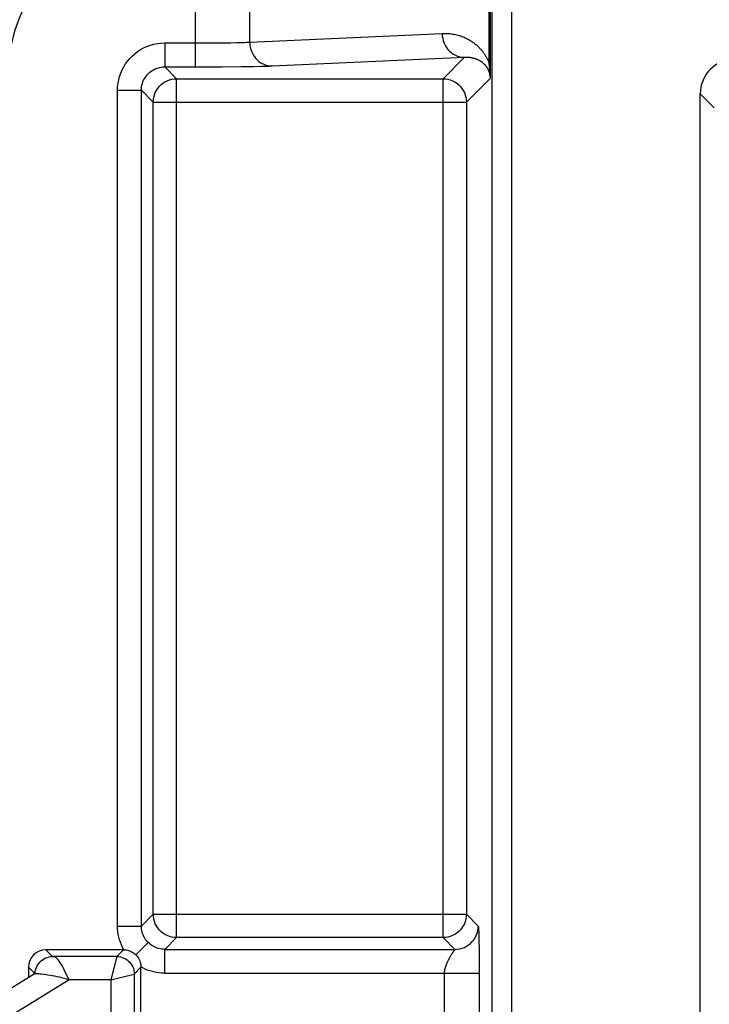
# Model space of a CAD drawing. Units: millimetres. Extents: x 35 to 158, y -50 to 39.
# Drawn here: x 57 to 63, y 10 to 19 of the extents above; entities that cross this region are included whole.
import ezdxf

# ---------------------------------------------------------------- set-up
doc = ezdxf.new("R2010")
doc.units = ezdxf.units.MM
doc.header["$LTSCALE"] = 16.335
doc.layers.add('RACCORDO', color=7, linetype='CONTINUOUS')

msp = doc.modelspace()

# ---------------------------------------------------------------- linework, layer by layer
at = {"layer": 'RACCORDO', "color": 250, "linetype": 'CONTINUOUS'}
for p, q in [((58.5068, 18.4254), (58.5068, 19.7625)), ((58.9731, 18.6382), (58.9731, 19.5547)), ((61.0243, 18.9602), (61.0243, 18.4567)), ((61.0344, 18.9602), (61.0344, 18.4508)), ((61.0477, 18.9469), (61.0477, -29.959)), ((61.2177, 18.9469), (61.2177, -29.959)), ((58.9731, 18.6382), (60.623, 18.7126)), ((58.2441, 18.6303), (58.5719, 18.6304)), ((58.2441, 18.6303), (58.2441, 18.4254)), ((58.5719, 18.6304), (58.6673, 18.631)), ((58.6673, 18.631), (58.7566, 18.632)), ((58.7566, 18.632), (58.8114, 18.6329)), ((58.8114, 18.6329), (58.8613, 18.6339)), ((58.8613, 18.6339), (58.906, 18.6352)), ((59.1643, 18.4332), (60.8142, 18.5076)), ((60.8142, 18.5076), (60.6306, 18.3241)), ((58.2441, 18.4254), (58.5531, 18.4254)), ((58.3453, 18.3241), (58.2441, 18.4254)), ((58.5531, 18.4254), (58.7331, 18.426)), ((58.7331, 18.426), (58.8985, 18.4274)), ((58.8985, 18.4274), (59.0066, 18.429)), ((59.0066, 18.429), (59.0697, 18.4303)), ((59.0697, 18.4303), (59.1225, 18.4317)), ((61.0243, 18.4567), (61.0344, 18.4567)), ((61.0243, 18.4567), (61.027, 18.4279)), ((61.027, 18.4279), (61.0285, 18.41)), ((61.0285, 18.41), (61.0298, 18.3931)), ((58.3453, 18.3241), (60.6306, 18.3241)), ((58.3453, 10.9638), (58.3453, 18.3241)), ((60.6306, 10.9638), (60.6306, 18.3241)), ((61.0333, 18.3268), (60.8306, 18.1241)), ((61.0298, 18.3931), (61.0309, 18.377)), ((61.0332, 18.3324), (61.0333, 18.3268)), ((57.8391, 18.2254), (58.0441, 18.2254)), ((57.8391, 11.0625), (57.8391, 18.2254)), ((58.0441, 11.0625), (58.0441, 18.2254)), ((58.1454, 18.1241), (58.0441, 18.2254)), ((62.8359, 18.194), (62.9546, 18.0752)), ((58.1454, 18.1241), (60.8306, 18.1241)), ((58.1454, 11.1638), (58.1454, 18.1241)), ((60.8306, 18.1241), (60.8306, 11.1638)), ((58.0441, 11.0625), (58.1454, 11.1638)), ((58.1454, 11.1638), (60.8306, 11.1638)), ((60.8306, 11.1638), (60.9319, 11.0625)), ((57.8391, 11.0625), (58.0441, 11.0625)), ((60.9352, 11.0342), (60.9356, 11.0262)), ((60.9356, 11.0262), (60.936, 11.017)), ((60.936, 11.017), (60.9364, 11.0069)), ((60.9364, 11.0069), (60.9369, 10.99)), ((60.9369, 10.99), (60.9376, 10.9645)), ((57.9968, 10.8152), (58.1027, 10.9211)), ((58.2441, 10.8626), (58.3453, 10.9638)), ((60.6306, 10.9638), (58.3453, 10.9638)), ((60.7319, 10.8626), (60.6306, 10.9638)), ((60.9376, 10.9645), (60.9383, 10.9281)), ((60.9383, 10.9281), (60.9391, 10.879)), ((57.2255, 10.859), (57.2831, 10.8014)), ((57.8329, 10.8014), (57.2831, 10.8014)), ((57.8329, 10.8014), (57.783, 10.6014)), ((57.8906, 10.859), (57.8329, 10.8014)), ((58.2441, 10.8626), (60.7319, 10.8626)), ((58.2441, 10.6576), (58.2441, 10.8626)), ((60.7275, 10.8559), (60.7252, 10.8528)), ((60.9391, 10.879), (60.9398, 10.8151)), ((60.9398, 10.8151), (60.9404, 10.7337)), ((60.9404, 10.7337), (60.9405, 9.7193)), ((57.0755, 10.7091), (57.1298, 10.6548)), ((57.4134, 10.622), (57.3849, 10.6817)), ((57.783, 10.6014), (57.9829, 10.6514)), ((58.0406, 10.7091), (57.9829, 10.6514)), ((57.9829, 10.6514), (57.9829, 3.8667)), ((58.2441, 10.6576), (60.9406, 10.6576)), ((60.6406, 10.6576), (60.6406, 9.7303)), ((57.4234, 10.6014), (56.8705, 10.259)), ((57.4234, 10.6014), (57.4134, 10.622)), ((57.783, 10.6014), (57.4234, 10.6014)), ((57.783, 10.6014), (57.783, 3.9167))]:
    msp.add_line(p, q, dxfattribs=at)
at = {"layer": 'RACCORDO', "color": 7, "linetype": 'CONTINUOUS'}
for p, q in [((61.0343, 18.399), (61.0341, 18.3706)), ((61.0344, 18.4508), (61.0343, 18.399)), ((61.0341, 18.3706), (61.0339, 18.3563)), ((62.8359, -29.2061), (62.8359, 18.194)), ((57.894, 10.859), (57.2255, 10.859)), ((57.1332, 10.6569), (56.6965, 10.3866)), ((57.0755, 10.7091), (57.0755, 10.6212)), ((58.0407, 9.6064), (58.0406, 10.7124))]:
    msp.add_line(p, q, dxfattribs=at)
at = {"layer": 'RACCORDO', "color": 250, "linetype": 'CONTINUOUS'}
for points in [[(60.623, 18.7126), (60.6372, 18.713), (60.651, 18.7129), (60.6645, 18.7125), (60.6777, 18.7117), (60.6904, 18.7105), (60.7029, 18.709), (60.7151, 18.7071), (60.7269, 18.7049), (60.7384, 18.7025), (60.7497, 18.6998), (60.7606, 18.6969), (60.7712, 18.6938), (60.7816, 18.6904), (60.7916, 18.6868), (60.8014, 18.6831), (60.8108, 18.6792), (60.82, 18.6751), (60.829, 18.6709), (60.8376, 18.6666), (60.846, 18.6622), (60.8541, 18.6576), (60.862, 18.653), (60.8696, 18.6482), (60.877, 18.6434), (60.8842, 18.6385), (60.8911, 18.6336), (60.8978, 18.6285), (60.9042, 18.6235), (60.9105, 18.6183), (60.9166, 18.6132), (60.9224, 18.608), (60.9281, 18.6027), (60.9336, 18.5974), (60.9389, 18.5921), (60.944, 18.5868), (60.949, 18.5814), (60.9538, 18.576), (60.9585, 18.5706), (60.963, 18.5651), (60.9673, 18.5596), (60.9716, 18.5541), (60.9757, 18.5485), (60.9796, 18.5429), (60.9835, 18.5372), (60.9873, 18.5315), (60.9909, 18.5257), (60.9944, 18.5199), (60.9978, 18.514), (61.0011, 18.5081), (61.0043, 18.5022), (61.0074, 18.4961), (61.0104, 18.49), (61.0133, 18.4838), (61.0161, 18.4773), (61.0189, 18.4706), (61.0216, 18.4638), (61.0243, 18.4567)], [(60.623, 18.7126), (60.6242, 18.6913), (60.6274, 18.6702), (60.6327, 18.6495), (60.6399, 18.6295), (60.649, 18.6105), (60.66, 18.5925), (60.6726, 18.5759), (60.6867, 18.5607), (60.7022, 18.5472), (60.719, 18.5355), (60.7367, 18.5257), (60.7554, 18.518), (60.7746, 18.5123), (60.7943, 18.5089), (60.8142, 18.5076)], [(57.8391, 18.2254), (57.8404, 18.2561), (57.8438, 18.2861), (57.8493, 18.3154), (57.8569, 18.3441), (57.8667, 18.3722), (57.8784, 18.3993), (57.8921, 18.4256), (57.9078, 18.4509), (57.9251, 18.4749), (57.9441, 18.4975), (57.9648, 18.5186), (57.987, 18.5383), (58.011, 18.5565), (58.0365, 18.5731), (58.0633, 18.5878), (58.0916, 18.6004), (58.1212, 18.6112), (58.1513, 18.6195), (58.1817, 18.6255), (58.2126, 18.6291), (58.2441, 18.6303)], [(58.906, 18.6352), (58.9258, 18.6359), (58.9436, 18.6366), (58.9594, 18.6374), (58.9731, 18.6382)], [(58.9731, 18.6382), (58.9743, 18.6168), (58.9775, 18.5957), (58.9828, 18.5751), (58.99, 18.5551), (58.9991, 18.5361), (59.0101, 18.5181), (59.0227, 18.5015), (59.0368, 18.4863), (59.0523, 18.4728), (59.0691, 18.4611), (59.0868, 18.4513), (59.1055, 18.4436), (59.1247, 18.4379), (59.1444, 18.4345), (59.1643, 18.4332)], [(60.8142, 18.5076), (60.8217, 18.5082), (60.8291, 18.5085), (60.8363, 18.5086), (60.8433, 18.5084), (60.8501, 18.5081), (60.8567, 18.5076), (60.8631, 18.5069), (60.8694, 18.506), (60.8755, 18.505), (60.8814, 18.5039), (60.8872, 18.5026), (60.8928, 18.5012), (60.8982, 18.4997), (60.9035, 18.4981), (60.9087, 18.4964), (60.9136, 18.4946), (60.9185, 18.4927), (60.9231, 18.4907), (60.9277, 18.4887), (60.932, 18.4866), (60.9363, 18.4844), (60.9404, 18.4822), (60.9444, 18.4799), (60.9482, 18.4776), (60.9519, 18.4753), (60.9555, 18.4729), (60.959, 18.4705), (60.9623, 18.468), (60.9656, 18.4655), (60.9687, 18.463), (60.9717, 18.4605), (60.9747, 18.4579), (60.9775, 18.4553), (60.9802, 18.4527), (60.9829, 18.4501), (60.9854, 18.4475), (60.9879, 18.4448), (60.9903, 18.4421), (60.9926, 18.4394), (60.9948, 18.4367), (60.997, 18.434), (60.9991, 18.4312), (61.0011, 18.4284), (61.0031, 18.4255), (61.005, 18.4227), (61.0069, 18.4198), (61.0086, 18.4169), (61.0104, 18.4139), (61.012, 18.4109), (61.0136, 18.4079), (61.0152, 18.4048), (61.0167, 18.4017), (61.0182, 18.3984), (61.0197, 18.395), (61.0211, 18.3915), (61.0225, 18.3878), (61.0239, 18.384), (61.0252, 18.3801), (61.0264, 18.376), (61.0276, 18.3717), (61.0287, 18.3674), (61.0297, 18.3629), (61.0306, 18.3582), (61.0313, 18.3533)], [(58.0441, 18.2254), (58.0447, 18.2404), (58.0463, 18.2553), (58.0491, 18.2698), (58.0529, 18.2841), (58.0577, 18.2979), (58.0635, 18.3113), (58.0702, 18.3243), (58.078, 18.3368), (58.0866, 18.3486), (58.0959, 18.3598), (58.1061, 18.3702), (58.1171, 18.3799), (58.1289, 18.3889), (58.1415, 18.3971), (58.1548, 18.4044), (58.1688, 18.4107), (58.1833, 18.4159), (58.1982, 18.42), (58.2134, 18.423), (58.2287, 18.4248), (58.2441, 18.4254)], [(59.1225, 18.4317), (59.1448, 18.4324), (59.1643, 18.4332)], [(58.1454, 18.1241), (58.1465, 18.145), (58.1498, 18.1657), (58.1552, 18.1859), (58.1627, 18.2054), (58.1722, 18.2241), (58.1836, 18.2416), (58.1968, 18.2579), (58.2116, 18.2727), (58.2278, 18.2859), (58.2454, 18.2973), (58.264, 18.3068), (58.2836, 18.3143), (58.3038, 18.3197), (58.3244, 18.323), (58.3453, 18.3241)], [(60.6306, 18.3241), (60.6515, 18.323), (60.6722, 18.3197), (60.6924, 18.3143), (60.712, 18.3068), (60.7306, 18.2973), (60.7482, 18.2859), (60.7644, 18.2727), (60.7792, 18.2579), (60.7924, 18.2416), (60.8038, 18.2241), (60.8133, 18.2054), (60.8208, 18.1859), (60.8262, 18.1657), (60.8295, 18.145), (60.8306, 18.1241)], [(61.0309, 18.377), (61.0319, 18.3616), (61.0324, 18.3534)], [(61.0313, 18.3533), (61.032, 18.3484), (61.0326, 18.3432), (61.033, 18.3379), (61.0332, 18.3324)], [(61.0324, 18.3534), (61.0329, 18.3447), (61.0332, 18.3357), (61.0333, 18.3268)], [(61.0339, 18.3563), (61.0338, 18.347), (61.0337, 18.3405), (61.0336, 18.335), (61.0334, 18.3305), (61.0333, 18.3268)], [(58.3453, 10.9638), (58.3244, 10.9649), (58.3038, 10.9682), (58.2836, 10.9736), (58.264, 10.9811), (58.2454, 10.9907), (58.2278, 11.0021), (58.2116, 11.0152), (58.1968, 11.03), (58.1836, 11.0463), (58.1722, 11.0638), (58.1627, 11.0825), (58.1552, 11.102), (58.1498, 11.1222), (58.1465, 11.1429), (58.1454, 11.1638)], [(60.8306, 11.1638), (60.8295, 11.1429), (60.8262, 11.1222), (60.8208, 11.102), (60.8133, 11.0825), (60.8038, 11.0638), (60.7924, 11.0463), (60.7792, 11.03), (60.7644, 11.0152), (60.7482, 11.0021), (60.7306, 10.9907), (60.712, 10.9811), (60.6924, 10.9736), (60.6722, 10.9682), (60.6515, 10.9649), (60.6306, 10.9638)], [(57.894, 10.859), (57.8826, 10.88), (57.8726, 10.9015), (57.8638, 10.9233), (57.8564, 10.9457), (57.8502, 10.9685), (57.8454, 10.9916), (57.842, 11.015), (57.8399, 11.0386), (57.8391, 11.0625)], [(58.1027, 10.9211), (58.0937, 10.9306), (58.0854, 10.9408), (58.0778, 10.9514), (58.0709, 10.9625), (58.0647, 10.9741), (58.0593, 10.986), (58.0547, 10.9983), (58.0509, 11.0108), (58.0479, 11.0236), (58.0458, 11.0365), (58.0445, 11.0495), (58.0441, 11.0625)], [(60.7319, 10.8626), (60.7528, 10.8637), (60.7735, 10.8669), (60.7937, 10.8724), (60.8132, 10.8799), (60.8319, 10.8894), (60.8494, 10.9008), (60.8657, 10.9139), (60.8805, 10.9287), (60.8937, 10.945), (60.9051, 10.9626), (60.9146, 10.9812), (60.9221, 11.0008), (60.9275, 11.021), (60.9308, 11.0416), (60.9319, 11.0625)], [(60.9319, 11.0625), (60.9321, 11.0623), (60.9323, 11.0619), (60.9325, 11.0615), (60.9326, 11.0608), (60.9328, 11.0601), (60.933, 11.0591), (60.9332, 11.058), (60.9334, 11.0568), (60.9336, 11.0553), (60.9338, 11.0536), (60.934, 11.0516), (60.9342, 11.0495), (60.9344, 11.047), (60.9346, 11.0442), (60.9348, 11.0412), (60.935, 11.0379), (60.9352, 11.0342)], [(58.2441, 10.8626), (58.231, 10.863), (58.218, 10.8643), (58.2051, 10.8664), (58.1923, 10.8694), (58.1798, 10.8731), (58.1676, 10.8778), (58.1556, 10.8831), (58.1441, 10.8893), (58.133, 10.8962), (58.1223, 10.9038), (58.1122, 10.9121), (58.1027, 10.9211)], [(57.1332, 10.6569), (57.1345, 10.6722), (57.1374, 10.6872), (57.1418, 10.7019), (57.1477, 10.716), (57.155, 10.7294), (57.1636, 10.7421), (57.1735, 10.7538), (57.1845, 10.7644), (57.1965, 10.7739), (57.2095, 10.7821), (57.2232, 10.7889), (57.2376, 10.7943), (57.2525, 10.7982), (57.2677, 10.8006), (57.2831, 10.8014)], [(57.3849, 10.6817), (57.3758, 10.7001), (57.3668, 10.7175), (57.3579, 10.7337), (57.349, 10.7485), (57.3401, 10.7617), (57.3311, 10.7732), (57.322, 10.7829), (57.3127, 10.7906), (57.3031, 10.7963), (57.2932, 10.7999), (57.2831, 10.8014)], [(57.8329, 10.8014), (57.8486, 10.8006), (57.8641, 10.7981), (57.8793, 10.794), (57.8939, 10.7884), (57.9079, 10.7813), (57.9211, 10.7727), (57.9333, 10.7628), (57.9444, 10.7517), (57.9543, 10.7395), (57.9628, 10.7264), (57.9699, 10.7124), (57.9756, 10.6977), (57.9796, 10.6826), (57.9821, 10.6671), (57.9829, 10.6514)], [(60.7252, 10.8528), (60.7239, 10.851), (60.7224, 10.849), (60.7208, 10.8469), (60.7192, 10.8446), (60.7175, 10.8421), (60.7157, 10.8395), (60.7138, 10.8367), (60.7119, 10.8338), (60.7099, 10.8308), (60.7079, 10.8277), (60.7058, 10.8245), (60.7038, 10.8212), (60.7017, 10.8178), (60.6996, 10.8144), (60.6975, 10.8109), (60.6954, 10.8073), (60.6933, 10.8037), (60.6912, 10.8), (60.6891, 10.7963), (60.687, 10.7925), (60.6849, 10.7887), (60.6828, 10.7848), (60.6807, 10.7809), (60.6786, 10.7769), (60.6766, 10.7729), (60.6746, 10.7689), (60.6726, 10.7649), (60.6706, 10.7609), (60.6687, 10.7568), (60.6668, 10.7527), (60.6649, 10.7486), (60.6631, 10.7444), (60.6613, 10.7403), (60.6595, 10.7361), (60.6578, 10.7319), (60.6561, 10.7277), (60.6545, 10.7234), (60.653, 10.7192), (60.6515, 10.7149), (60.6501, 10.7106), (60.6487, 10.7062), (60.6474, 10.7019), (60.6462, 10.6975), (60.6451, 10.6931), (60.6441, 10.6887), (60.6432, 10.6843), (60.6425, 10.6799), (60.6418, 10.6754), (60.6413, 10.671), (60.6409, 10.6665), (60.6407, 10.6621), (60.6406, 10.6576)], [(60.7319, 10.8626), (60.732, 10.8624), (60.7319, 10.8621), (60.7317, 10.8616), (60.7313, 10.861), (60.7308, 10.8603), (60.7302, 10.8594), (60.7294, 10.8584), (60.7275, 10.8559)], [(58.2441, 10.6576), (58.2201, 10.6583), (58.1965, 10.6604), (58.1731, 10.6639), (58.15, 10.6687), (58.1272, 10.6748), (58.1048, 10.6823), (58.0829, 10.691), (58.0615, 10.7011), (58.0406, 10.7124)]]:
    msp.add_lwpolyline(points, dxfattribs=at)
at = {"layer": 'RACCORDO', "color": 7, "linetype": 'CONTINUOUS'}
for points in [[(57.8906, 10.859), (57.9022, 10.8586), (57.9133, 10.8573), (57.9237, 10.8554), (57.9335, 10.8528), (57.9425, 10.8498), (57.9513, 10.8463), (57.9598, 10.8422), (57.968, 10.8377), (57.9758, 10.8327), (57.9832, 10.8273), (57.9902, 10.8214), (57.9968, 10.8152)], [(57.9968, 10.8152), (58.0049, 10.8064), (58.0124, 10.7969), (58.0192, 10.7865), (58.0251, 10.7757), (58.0302, 10.7641), (58.0344, 10.7517), (58.0377, 10.7383), (58.0398, 10.724), (58.0406, 10.7091)], [(57.1332, 10.6569), (57.1341, 10.657), (57.1365, 10.657), (57.1404, 10.6568), (57.146, 10.6564), (57.1532, 10.6558), (57.162, 10.6548), (57.1722, 10.6537), (57.1839, 10.6523)], [(57.1839, 10.6523), (57.2112, 10.6487), (57.2266, 10.6466), (57.2431, 10.6441), (57.2605, 10.6414), (57.2788, 10.6384), (57.2978, 10.6349), (57.3176, 10.631), (57.3379, 10.6267), (57.3588, 10.6216), (57.38, 10.6155), (57.4015, 10.6088), (57.4234, 10.6014)]]:
    msp.add_lwpolyline(points, dxfattribs=at)
at = {"layer": 'RACCORDO', "color": 250, "linetype": 'CONTINUOUS'}
for radius in [1.3931, 1.3685, 1.1686]:
    msp.add_arc((58.0755, 18.394), radius, 90, 180, dxfattribs=at)
at = {"layer": 'RACCORDO', "color": 7, "linetype": 'CONTINUOUS'}
for centre, major_axis, start_param, end_param in [((63.1359, 18.1939), (-0.2122, 0.2122), -0.785246, 0.785246), ((57.2255, 10.709), (0.1061, -0.1061), 2.356347, 3.926839)]:
    msp.add_ellipse(centre, major_axis=major_axis, ratio=0.999695, start_param=start_param, end_param=end_param, dxfattribs=at)

doc.saveas('drawing.dxf')
